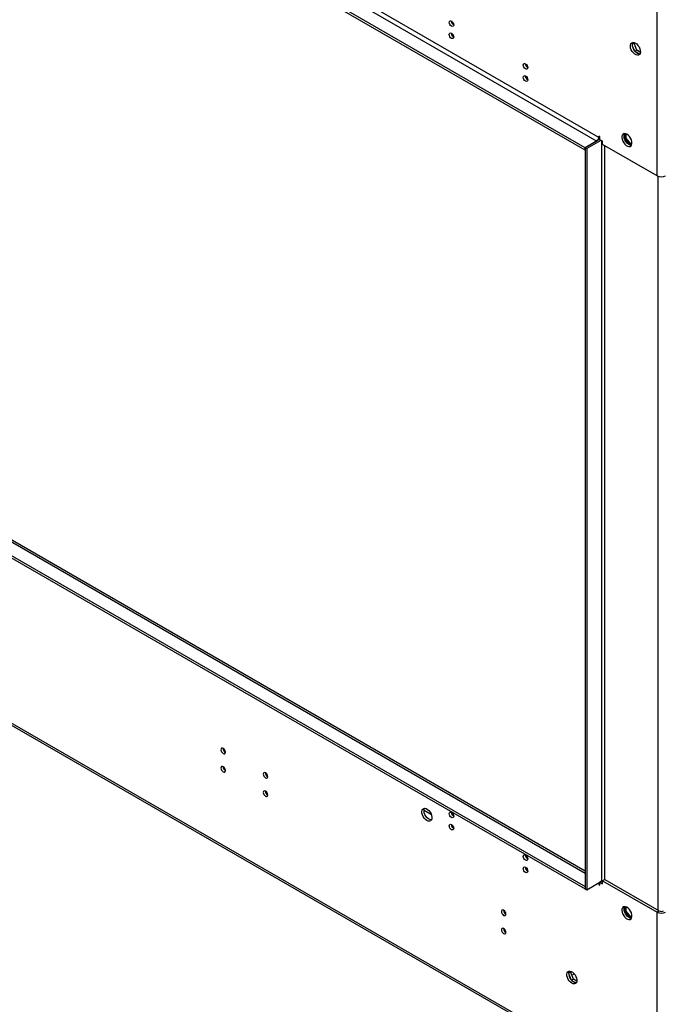
# Model space of a CAD drawing. Units: millimetres. Extents: x 2 to 4202, y 4 to 5944.
# Drawn here: x 2223 to 2651, y 417 to 1075 of the extents above; entities that cross this region are included whole.
import ezdxf

# ---------------------------------------------------------------- set-up
doc = ezdxf.new("R2010")
doc.units = ezdxf.units.MM
doc.header["$LTSCALE"] = 20

msp = doc.modelspace()

# ---------------------------------------------------------------- linework, layer by layer
at = {"color": 7, "linetype": 'Continuous', "lineweight": 25}
for p, q in [((2609.706, 996.524), (1573.795, 1594.542)), ((2600.514, 989.584), (1564.602, 1587.603)), ((1572.38, 1592.093), (2608.292, 994.074)), ((2600.514, 987.951), (1564.602, 1585.97)), ((1564.602, 1093.596), (2600.514, 495.577)), ((2600.514, 505.91), (1574.38, 1098.284)), ((2648.597, 970.806), (2648.597, 1093.491)), ((1564.602, 1091.962), (2600.514, 493.944)), ((2511.167, 1065.656), (2512.235, 1065.04)), ((2632.247, 1059.322), (2632.763, 1060.055)), ((2633.215, 1059.503), (2632.178, 1058.904)), ((2633.211, 1055.05), (2632.247, 1057.535)), ((2633.215, 1059.503), (2633.489, 1059.892)), ((2635.072, 1054.715), (2633.215, 1059.503)), ((2635.072, 1054.715), (2633.92, 1054.05)), ((2637.437, 1053.35), (2635.072, 1054.715)), ((2636.48, 1052.269), (2634.551, 1053.383)), ((2560.664, 1037.082), (2561.732, 1036.465)), ((2648.597, 355.747), (1534.904, 998.668)), ((1535.732, 996.837), (2649.426, 353.915)), ((2610.413, 995.299), (2600.514, 989.584)), ((2611.12, 994.482), (2601.574, 988.971)), ((2610.413, 996.932), (2609.706, 997.34)), ((2609.706, 997.34), (2609.706, 996.524)), ((2610.413, 994.891), (2610.413, 996.932)), ((2612.181, 993.87), (2610.413, 994.891)), ((2626.995, 999.024), (2626.995, 995.421)), ((2628.056, 996.033), (2626.995, 995.421)), ((2626.995, 995.421), (2630.181, 991.458)), ((2628.056, 996.033), (2628.056, 998.765)), ((2631.273, 992.031), (2628.056, 996.033)), ((2608.292, 994.074), (2600.514, 989.584)), ((2600.514, 989.584), (2600.514, 493.944)), ((2600.514, 989.584), (2601.574, 988.971)), ((2600.514, 987.951), (2600.514, 989.584)), ((2601.574, 988.971), (2601.574, 493.331)), ((2612.181, 991.829), (2612.181, 993.87)), ((2648.597, 970.806), (2612.181, 991.829)), ((2631.273, 992.031), (2630.236, 991.432)), ((2630.258, 991.423), (2631.602, 991.543)), ((2631.747, 992.073), (2631.273, 992.031)), ((2600.514, 495.577), (2600.514, 493.944)), ((2600.514, 493.944), (2601.574, 493.331)), ((2601.574, 493.331), (2611.474, 499.046)), ((2609.706, 497.617), (2609.706, 496.801)), ((2609.706, 496.801), (2610.413, 497.209)), ((2609.706, 496.801), (2610.413, 496.392)), ((2611.485, 499.052), (2610.413, 498.434)), ((2610.413, 496.392), (2610.413, 498.434)), ((2610.413, 498.434), (2612.181, 497.413)), ((2611.474, 499.046), (2611.474, 499.046)), ((2612.181, 499.046), (2611.888, 499.215)), ((2613.595, 500.271), (2612.181, 499.455)), ((2612.181, 497.413), (2612.181, 499.455)), ((2612.181, 499.455), (2648.597, 478.432)), ((2613.595, 500.271), (2650.011, 479.248)), ((2626.995, 482.153), (2626.995, 478.551)), ((2628.056, 479.163), (2628.056, 481.895)), ((2628.056, 479.163), (2626.995, 478.551)), ((2626.995, 478.551), (2630.181, 474.588)), ((2631.273, 475.161), (2628.056, 479.163)), ((2631.273, 475.161), (2630.236, 474.562)), ((2630.258, 474.552), (2631.602, 474.672)), ((2631.747, 475.203), (2631.273, 475.161)), ((2650.011, 479.248), (2648.597, 478.432)), ((2648.597, 355.747), (2648.597, 478.432)), ((2590.788, 438.519), (2589.752, 437.921)), ((2590.336, 439.072), (2589.821, 438.338)), ((2589.821, 436.552), (2590.785, 434.066)), ((2590.788, 438.519), (2591.062, 438.909)), ((2592.646, 433.732), (2590.788, 438.519)), ((2592.646, 433.732), (2591.493, 433.066)), ((2592.125, 432.4), (2594.053, 431.286)), ((2595.011, 432.366), (2592.646, 433.732))]:
    msp.add_line(p, q, dxfattribs=at)
at = {"color": 8, "linetype": 'Continuous', "lineweight": 25}
for p, q in [((1572.38, 1098.086), (2600.514, 504.557)), ((2609.706, 996.524), (2610.413, 996.932)), ((2611.474, 994.278), (2611.474, 499.046)), ((2613.595, 500.271), (2613.595, 991.012)), ((2649.304, 479.657), (2649.304, 970.481)), ((2492.861, 546.525), (2497.761, 543.696)), ((2511.396, 535.825), (2512.571, 535.146)), ((2560.894, 507.25), (2562.069, 506.572)), ((2609.352, 497.821), (2609.706, 497.617)), ((2609.706, 497.617), (2610.413, 498.025)), ((2591.631, 436.347), (2593.236, 437.274))]:
    msp.add_line(p, q, dxfattribs=at)
at = {"color": 7, "linetype": 'Continuous', "lineweight": 25, "flags": 128}
for points in [[(2511.195, 1074.296), (2511.763, 1073.838), (2512.245, 1073.188), (2512.567, 1072.446), (2512.68, 1071.724), (2512.567, 1071.133), (2512.245, 1070.763), (2511.763, 1070.669), (2511.195, 1070.867), (2510.626, 1071.325), (2510.145, 1071.975), (2509.823, 1072.717), (2509.71, 1073.439), (2509.823, 1074.03), (2510.145, 1074.4), (2510.626, 1074.494), (2511.195, 1074.296)], [(2511.195, 1066.131), (2511.763, 1065.672), (2512.245, 1065.023), (2512.567, 1064.28), (2512.68, 1063.559), (2512.567, 1062.968), (2512.245, 1062.598), (2511.763, 1062.504), (2511.195, 1062.702), (2510.626, 1063.16), (2510.145, 1063.81), (2509.823, 1064.552), (2509.71, 1065.273), (2509.823, 1065.864), (2510.145, 1066.235), (2510.626, 1066.328), (2511.195, 1066.131)], [(2634.101, 1059.604), (2635.007, 1058.937), (2635.846, 1058.031), (2636.556, 1056.955), (2637.084, 1055.788), (2637.39, 1054.616), (2637.452, 1053.526), (2637.266, 1052.599), (2636.845, 1051.904), (2636.221, 1051.493), (2635.439, 1051.395), (2634.559, 1051.619), (2633.644, 1052.147), (2632.763, 1052.94), (2631.982, 1053.94), (2631.357, 1055.072), (2630.936, 1056.253), (2630.75, 1057.395), (2630.813, 1058.413), (2631.119, 1059.231), (2631.647, 1059.789), (2632.356, 1060.046), (2633.195, 1059.983), (2634.101, 1059.604)], [(2635.516, 1052.663), (2634.609, 1053.33), (2633.77, 1054.235), (2633.061, 1055.311), (2632.533, 1056.479), (2632.227, 1057.651), (2632.165, 1058.741), (2632.351, 1059.667), (2632.541, 1060.06)], [(2637.076, 1052.206), (2636.422, 1052.284), (2635.516, 1052.663)], [(2560.692, 1045.722), (2561.26, 1045.264), (2561.742, 1044.614), (2562.064, 1043.872), (2562.177, 1043.15), (2562.064, 1042.559), (2561.742, 1042.189), (2561.26, 1042.095), (2560.692, 1042.293), (2560.124, 1042.751), (2559.642, 1043.401), (2559.32, 1044.143), (2559.207, 1044.865), (2559.32, 1045.456), (2559.642, 1045.826), (2560.124, 1045.92), (2560.692, 1045.722)], [(2560.692, 1037.557), (2561.26, 1037.098), (2561.742, 1036.448), (2562.064, 1035.706), (2562.177, 1034.985), (2562.064, 1034.394), (2561.742, 1034.023), (2561.26, 1033.93), (2560.692, 1034.127), (2560.124, 1034.586), (2559.642, 1035.236), (2559.32, 1035.978), (2559.207, 1036.699), (2559.32, 1037.29), (2559.642, 1037.661), (2560.124, 1037.754), (2560.692, 1037.557)], [(2628.444, 998.567), (2627.538, 998.946), (2626.699, 999.009), (2625.99, 998.752), (2625.462, 998.194), (2625.156, 997.376), (2625.094, 996.358), (2625.28, 995.216), (2625.7, 994.035), (2626.325, 992.903), (2627.106, 991.903), (2627.987, 991.11), (2628.902, 990.582), (2629.783, 990.358), (2630.564, 990.456), (2631.188, 990.867), (2631.609, 991.562), (2631.795, 992.489), (2631.733, 993.579), (2631.427, 994.751), (2630.899, 995.918), (2630.19, 996.995), (2629.351, 997.9), (2628.444, 998.567)], [(2631.419, 991.169), (2631.197, 991.175), (2630.316, 991.398), (2629.401, 991.926), (2628.521, 992.72), (2627.739, 993.719), (2627.115, 994.852), (2626.694, 996.033), (2626.508, 997.174), (2626.57, 998.192), (2626.876, 999.01), (2626.884, 999.023)], [(2358.683, 587.903), (2358.115, 588.1), (2357.633, 588.007), (2357.311, 587.636), (2357.198, 587.045), (2357.311, 586.324), (2357.633, 585.582), (2358.115, 584.932), (2358.683, 584.473), (2359.251, 584.276), (2359.733, 584.37), (2360.055, 584.74), (2360.168, 585.331), (2360.055, 586.052), (2359.733, 586.795), (2359.251, 587.444), (2358.683, 587.903)], [(2358.683, 575.655), (2358.115, 575.852), (2357.633, 575.759), (2357.311, 575.388), (2357.198, 574.797), (2357.311, 574.076), (2357.633, 573.334), (2358.115, 572.684), (2358.683, 572.225), (2359.251, 572.028), (2359.733, 572.121), (2360.055, 572.492), (2360.168, 573.083), (2360.055, 573.804), (2359.733, 574.546), (2359.251, 575.196), (2358.683, 575.655)], [(2386.967, 571.575), (2386.399, 571.772), (2385.917, 571.679), (2385.596, 571.308), (2385.483, 570.717), (2385.596, 569.996), (2385.917, 569.254), (2386.399, 568.604), (2386.967, 568.145), (2387.536, 567.948), (2388.017, 568.041), (2388.339, 568.412), (2388.452, 569.003), (2388.339, 569.724), (2388.017, 570.466), (2387.536, 571.116), (2386.967, 571.575)], [(2386.967, 559.327), (2386.399, 559.524), (2385.917, 559.431), (2385.596, 559.06), (2385.483, 558.469), (2385.596, 557.748), (2385.917, 557.006), (2386.399, 556.356), (2386.967, 555.897), (2387.536, 555.7), (2388.017, 555.793), (2388.339, 556.164), (2388.452, 556.755), (2388.339, 557.476), (2388.017, 558.218), (2387.536, 558.868), (2386.967, 559.327)], [(2494.801, 539.693), (2493.895, 540.36), (2493.056, 541.265), (2492.347, 542.341), (2491.819, 543.509), (2491.513, 544.681), (2491.45, 545.771), (2491.636, 546.698), (2492.057, 547.393), (2492.682, 547.804), (2493.463, 547.902), (2494.344, 547.678), (2495.259, 547.15), (2496.139, 546.357), (2496.921, 545.357), (2497.545, 544.224), (2497.966, 543.044), (2498.152, 541.902), (2498.09, 540.884), (2497.783, 540.066), (2497.256, 539.507), (2496.546, 539.25), (2495.707, 539.314), (2494.801, 539.693)], [(2497.776, 540.053), (2497.554, 540.058), (2496.673, 540.282), (2495.758, 540.81), (2494.877, 541.603), (2494.096, 542.603), (2493.471, 543.736), (2493.051, 544.916), (2492.865, 546.058), (2492.927, 547.076), (2493.233, 547.894), (2493.241, 547.907)], [(2511.195, 541.748), (2510.626, 542.207), (2510.145, 542.857), (2509.823, 543.599), (2509.71, 544.32), (2509.823, 544.911), (2510.145, 545.282), (2510.626, 545.375), (2511.195, 545.178), (2511.763, 544.719), (2512.245, 544.07), (2512.567, 543.327), (2512.68, 542.606), (2512.567, 542.015), (2512.245, 541.645), (2511.763, 541.551), (2511.195, 541.748)], [(2511.195, 533.583), (2510.626, 534.042), (2510.145, 534.691), (2509.823, 535.434), (2509.71, 536.155), (2509.823, 536.746), (2510.145, 537.116), (2510.626, 537.21), (2511.195, 537.013), (2511.763, 536.554), (2512.245, 535.904), (2512.567, 535.162), (2512.68, 534.441), (2512.567, 533.85), (2512.245, 533.479), (2511.763, 533.386), (2511.195, 533.583)], [(2560.692, 513.174), (2560.124, 513.633), (2559.642, 514.283), (2559.32, 515.025), (2559.207, 515.746), (2559.32, 516.337), (2559.642, 516.708), (2560.124, 516.801), (2560.692, 516.604), (2561.26, 516.145), (2561.742, 515.495), (2562.064, 514.753), (2562.177, 514.032), (2562.064, 513.441), (2561.742, 513.07), (2561.26, 512.977), (2560.692, 513.174)], [(2560.692, 505.009), (2560.124, 505.467), (2559.642, 506.117), (2559.32, 506.859), (2559.207, 507.581), (2559.32, 508.172), (2559.642, 508.542), (2560.124, 508.636), (2560.692, 508.438), (2561.26, 507.98), (2561.742, 507.33), (2562.064, 506.588), (2562.177, 505.866), (2562.064, 505.275), (2561.742, 504.905), (2561.26, 504.811), (2560.692, 505.009)], [(2609.706, 497.617), (2609.679, 497.92), (2609.661, 498)], [(2628.444, 481.696), (2627.538, 482.076), (2626.699, 482.139), (2625.99, 481.882), (2625.462, 481.324), (2625.156, 480.505), (2625.094, 479.488), (2625.28, 478.346), (2625.7, 477.165), (2626.325, 476.033), (2627.106, 475.033), (2627.987, 474.239), (2628.902, 473.711), (2629.783, 473.488), (2630.564, 473.585), (2631.188, 473.997), (2631.609, 474.692), (2631.795, 475.619), (2631.733, 476.708), (2631.427, 477.881), (2630.899, 479.048), (2630.19, 480.124), (2629.351, 481.029), (2628.444, 481.696)], [(2629.859, 474.756), (2628.952, 475.423), (2628.114, 476.328), (2627.404, 477.404), (2626.876, 478.571), (2626.57, 479.743), (2626.508, 480.833), (2626.694, 481.76), (2626.884, 482.153)], [(2546.067, 479.729), (2545.498, 479.926), (2545.017, 479.833), (2544.695, 479.462), (2544.582, 478.871), (2544.695, 478.15), (2545.017, 477.408), (2545.498, 476.758), (2546.067, 476.299), (2546.635, 476.102), (2547.117, 476.195), (2547.438, 476.566), (2547.551, 477.157), (2547.438, 477.878), (2547.117, 478.62), (2546.635, 479.27), (2546.067, 479.729)], [(2631.419, 474.299), (2630.765, 474.376), (2629.859, 474.756)], [(2546.067, 467.481), (2545.498, 467.678), (2545.017, 467.585), (2544.695, 467.214), (2544.582, 466.623), (2544.695, 465.902), (2545.017, 465.16), (2545.498, 464.51), (2546.067, 464.051), (2546.635, 463.854), (2547.117, 463.947), (2547.438, 464.318), (2547.551, 464.909), (2547.438, 465.63), (2547.117, 466.372), (2546.635, 467.022), (2546.067, 467.481)], [(2591.675, 430.863), (2590.769, 431.53), (2589.93, 432.435), (2589.22, 433.511), (2588.693, 434.679), (2588.386, 435.851), (2588.324, 436.941), (2588.51, 437.868), (2588.931, 438.563), (2589.555, 438.974), (2590.337, 439.072), (2591.218, 438.848), (2592.132, 438.32), (2593.013, 437.527), (2593.795, 436.527), (2594.419, 435.394), (2594.84, 434.214), (2595.026, 433.072), (2594.963, 432.054), (2594.657, 431.236), (2594.13, 430.677), (2593.42, 430.42), (2592.581, 430.484), (2591.675, 430.863)], [(2593.089, 431.68), (2592.183, 432.347), (2591.344, 433.252), (2590.634, 434.328), (2590.107, 435.495), (2589.801, 436.667), (2589.738, 437.757), (2589.924, 438.684), (2590.115, 439.077)], [(2594.649, 431.223), (2593.995, 431.3), (2593.089, 431.68)]]:
    msp.add_lwpolyline(points, dxfattribs=at)
at = {"color": 7, "linetype": 'Continuous', "lineweight": 25}
for centre, radius, start, end in [((2514.161, 1074.294), 3.035, 179.236196, 240.758427), ((2514.161, 1066.129), 3.035, 179.236196, 240.758427), ((2563.658, 1045.72), 3.035, 179.236196, 240.758427), ((2563.658, 1037.554), 3.035, 179.236196, 240.758427), ((2606.636, 996.663), 3.074, 302.605478, 357.394522), ((2651.425, 976.265), 6.148, 242.609672, 297.390328), ((2361.649, 587.901), 3.035, 179.236196, 240.758427), ((2361.649, 575.652), 3.035, 179.236196, 240.758427), ((2389.934, 571.572), 3.035, 179.236196, 240.758427), ((2389.934, 559.324), 3.035, 179.236196, 240.758427), ((2514.161, 545.176), 3.035, 179.236196, 240.758427), ((2514.161, 537.01), 3.035, 179.236196, 240.758427), ((2563.658, 516.601), 3.035, 179.236196, 240.758427), ((2563.658, 508.436), 3.035, 179.236196, 240.758427), ((2612.43, 497.302), 1.989, 97.190965, 118.732095), ((2549.033, 479.726), 3.035, 179.236196, 240.758427), ((2651.425, 483.891), 6.148, 242.609672, 297.390328), ((2651.425, 481.978), 3.074, 242.609672, 297.390328), ((2549.033, 467.478), 3.035, 179.236196, 240.758427)]:
    msp.add_arc(centre, radius, start, end, dxfattribs=at)

doc.saveas('drawing.dxf')
